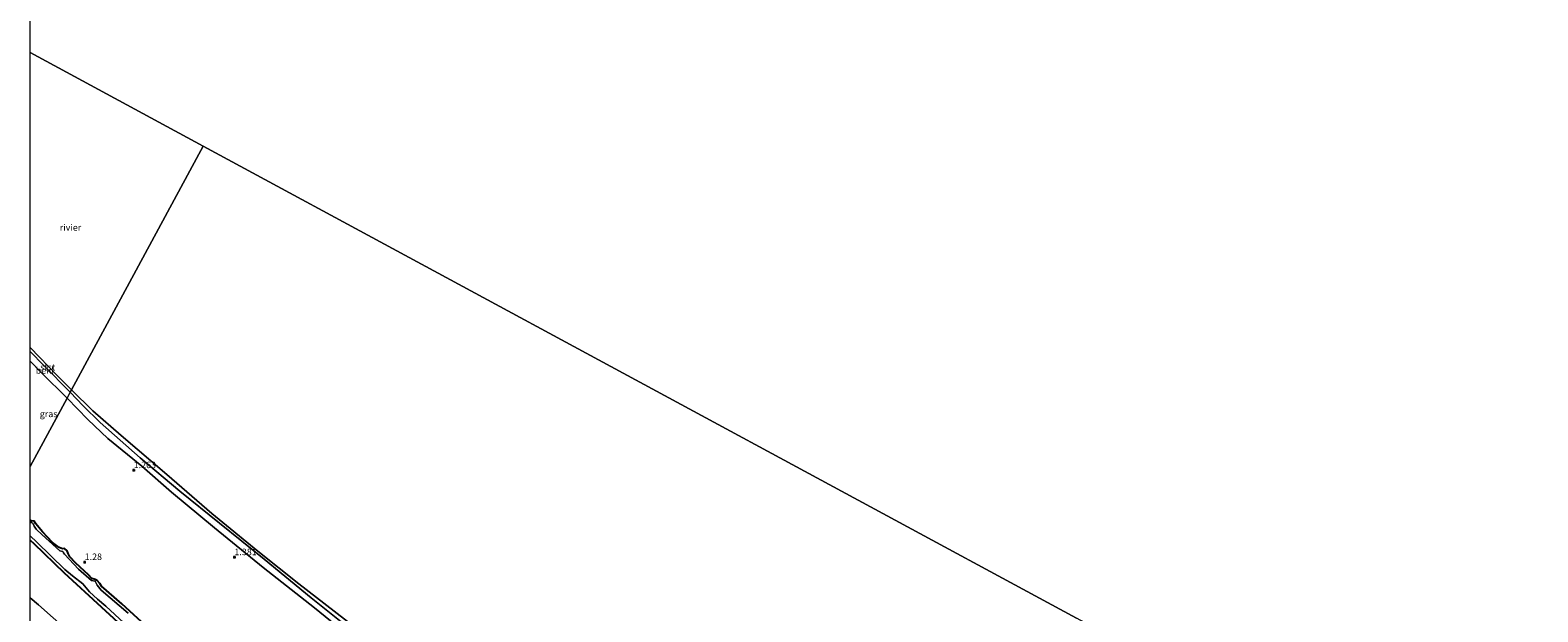
# Model space of a CAD drawing. Units: metres. Extents: x 79996 to 90006, y 412498 to 418751.
# Drawn here: x 80000 to 80577, y 414481 to 414704 of the extents above; entities that cross this region are included whole.
import ezdxf
from ezdxf.enums import TextEntityAlignment as Align

# ---------------------------------------------------------------- set-up
doc = ezdxf.new("R2010")
doc.units = ezdxf.units.M
doc.layers.get('0').update_dxf_attribs({"lineweight": 25})
doc.layers.add('B-ME-GW-HOOGTEPUNT-S-B1', color=10, linetype='Continuous')
doc.layers.add('B-ME-GW-INSTEEKWATERGANG-L-B1', color=10, linetype='Continuous')
for name, color, linetype, lineweight in [('B-ME-GW-KRUINLIJN-L-B1', 93, 'Continuous', 18), ('B-ME-GW-TEENLIJN-L-B1', 93, 'Continuous', 18), ('B-ME-IE-GRASLAND-GV-B6', 93, 'Continuous', 18), ('B-ME-IE-GRONDWERKLIJN-GROND_INGERICHT-GV-B6', 253, 'Continuous', 18), ('B-ME-IE-HULPGEOMETRIE-L-B1', 53, 'Continuous', 18), ('B-ME-OB-BEKLEDING-GV-B6', 253, 'Continuous', 18), ('B-ME-OB-WATERLIJN-L-B1', 133, 'OB-WATERLIJN', 18), ('B-ME-OG-WATER-GV-B6', 153, 'Continuous', 18)]:
    doc.layers.add(name, color=color, linetype=linetype, lineweight=lineweight)
doc.styles.add('NLCS-ISO', font='NLCS-ISO.TTF')
doc.linetypes.add('OB-WATERLIJN', pattern='A,10,[32,NLCS.SHX,S=2,R=0,X=0,Y=0],-12', length=22)

# ---------------------------------------------------------------- blocks, each defined once
blk = doc.blocks.new('hoogtepunt')
for p, q in [((-0.5, 0), (0.5, 0)), ((0, 0.5), (0, -0.5))]:
    blk.add_line(p, q)

msp = doc.modelspace()

# ---------------------------------------------------------------- linework, layer by layer
at = {"layer": 'B-ME-GW-INSTEEKWATERGANG-L-B1'}
for points in [[(80045.747, 414474.888, 0.996), (80035.063, 414484.612, 1.025), (80027.28, 414491.285, 1.068), (80026.615, 414492.32, 1.01), (80025.702, 414493.438, 0.981), (80024.924, 414493.804, 0.996), (80023.668, 414494.278, 1.01), (80022.358, 414495.656, 1.039), (80017.459, 414500.161, 1.17), (80015.176, 414502.543, 1.098), (80014.515, 414503.77, 1.01), (80014.12, 414504.856, 1.01), (80013.104, 414505.689, 0.996), (80012.372, 414505.592, 1.025), (80011.116, 414506.066, 1.141), (80008.553, 414508.014, 1.243), (80004.717, 414512.05, 1.17), (80002.204, 414515.188, 1.01), (80001.556, 414516.165, 0.996), (80000.523, 414516.326, 0.981), (80000, 414516.6941, 0.9865)], [(80000, 414508.8863, 1.0882), (80001.35, 414507.585, 1.083), (80013.015, 414496.414, 1.01), (80022.436, 414487.702, 1.083), (80036.818, 414474.599, 1.141), (80053.604, 414459.341, 1.185), (80070.441, 414443.812, 1.068), (80074.135, 414440.241, 1.039), (80085.084, 414429.645, 1.039), (80100.052, 414416.181, 1.068), (80110.996, 414405.394, 1.112), (80124.741, 414392.922, 1.141), (80137.24, 414381.307, 1.156), (80151.081, 414368.833, 1.156), (80169.404, 414351.345, 1.039), (80184.976, 414337.462, 1.098), (80202.478, 414320.898, 1.083), (80219.002, 414305.147, 0.981), (80228.568, 414296.796, 0.967), (80241.122, 414285.104, 0.996), (80254.639, 414272.752, 0.967), (80267.585, 414260.298, 0.923), (80277.462, 414251.265, 0.937)]]:
    msp.add_polyline3d(points, dxfattribs=at)
at = {"layer": 'B-ME-GW-KRUINLIJN-L-B1'}
for points in [[(80000, 414577.3836, 1.2492), (80004.333, 414573.019, 1.246), (80014.112, 414563.235, 1.21)], [(80014.112, 414563.235, 1.21), (80022.089, 414555.098, 1.268), (80029.782, 414547.89, 1.239), (80042.727, 414537.205, 1.239), (80054.153, 414527.232, 1.282), (80070.634, 414513.595, 1.297), (80089.209, 414498.406, 1.253), (80108.912, 414483.054, 1.297), (80127.901, 414467.548, 1.21), (80139.345, 414457.516, 1.152), (80148.199, 414448.377, 1.152), (80159.642, 414436.059, 1.064), (80171.998, 414422.623, 1.064), (80187.648, 414406.51, 1.035), (80201.838, 414391.125, 1.05), (80215.619, 414377.077, 1.035), (80222.984, 414369.8, 1.108), (80230.05, 414365.163, 1.021), (80248.928, 414352.829, 0.832), (80267.735, 414340.728, 0.846), (80284.448, 414330.178, 1.021), (80301.772, 414318.671, 0.919), (80310.808, 414312.973, 0.868)]]:
    msp.add_polyline3d(points, dxfattribs=at)
at = {"layer": 'B-ME-GW-TEENLIJN-L-B1'}
for points in [[(80015.353, 414565.532, 0.452), (80005.191, 414575.772, 0.415), (80000, 414581.1793, 0.404)], [(80119.669, 414477.167, 0.382), (80107.544, 414486.832, 0.382), (80089.614, 414501.678, 0.382), (80072.443, 414515.39, 0.382), (80057.309, 414527.629, 0.382), (80042.114, 414540.484, 0.382), (80026.779, 414553.899, 0.382), (80020.335, 414560.346, 0.382), (80015.353, 414565.532, 0.452)], [(80271.223, 414239.718, 1.566), (80268.604, 414242.146, 1.571), (80251.521, 414256.453, 1.585), (80233.419, 414273.278, 1.575), (80214.019, 414291.068, 1.604), (80192.052, 414310.224, 1.643), (80173.266, 414326.589, 1.774), (80149.365, 414348.915, 1.779), (80127.024, 414369.533, 1.784), (80105.431, 414389.698, 1.861), (80085.782, 414407.949, 1.885), (80068.629, 414423.775, 1.842), (80046.918, 414444.441, 1.832), (80029.012, 414461.326, 1.866), (80003.196, 414484.178, 1.856), (80000, 414486.7966, 1.885)]]:
    msp.add_polyline3d(points, dxfattribs=at)
at = {"layer": 'B-ME-IE-GRASLAND-GV-B6'}
for points in [[(80000, 414537.1205, 1.1715), (80000, 414577.3836, 1.2492), (80004.333, 414573.019, 1.246), (80014.112, 414563.235, 1.21), (80000, 414537.1205, 1.1715)], [(80000, 414537.1205, 1.1715), (80014.112, 414563.235, 1.21), (80022.089, 414555.098, 1.268), (80029.782, 414547.89, 1.239), (80042.727, 414537.205, 1.239), (80054.153, 414527.232, 1.282), (80070.634, 414513.595, 1.297), (80089.209, 414498.406, 1.253), (80108.912, 414483.054, 1.297), (80127.901, 414467.548, 1.21)], [(80045.747, 414474.888, 0.996), (80035.063, 414484.612, 1.025), (80027.28, 414491.285, 1.068), (80026.615, 414492.32, 1.01), (80025.702, 414493.438, 0.981), (80024.924, 414493.804, 0.996), (80023.668, 414494.278, 1.01), (80022.358, 414495.656, 1.039), (80017.459, 414500.161, 1.17), (80015.176, 414502.543, 1.098), (80014.515, 414503.77, 1.01), (80014.12, 414504.856, 1.01), (80013.104, 414505.689, 0.996), (80012.372, 414505.592, 1.025), (80011.116, 414506.066, 1.141), (80008.553, 414508.014, 1.243), (80004.717, 414512.05, 1.17), (80002.204, 414515.188, 1.01), (80001.556, 414516.165, 0.996), (80000.523, 414516.326, 0.981), (80000, 414516.6941, 0.9865), (80000, 414537.1205, 1.1715)], [(80000, 414516.6941, 0.9865), (80000.523, 414516.326, 0.981), (80001.556, 414516.165, 0.996), (80002.204, 414515.188, 1.01), (80004.717, 414512.05, 1.17), (80008.553, 414508.014, 1.243), (80011.116, 414506.066, 1.141), (80012.372, 414505.592, 1.025), (80013.104, 414505.689, 0.996), (80014.12, 414504.856, 1.01), (80014.515, 414503.77, 1.01), (80015.176, 414502.543, 1.098), (80017.459, 414500.161, 1.17), (80022.358, 414495.656, 1.039), (80023.668, 414494.278, 1.01), (80024.924, 414493.804, 0.996), (80025.702, 414493.438, 0.981), (80026.615, 414492.32, 1.01), (80027.28, 414491.285, 1.068), (80035.063, 414484.612, 1.025), (80045.747, 414474.888, 0.996)], [(80037.521, 414480.977, 0.578), (80027.238, 414489.807, 0.578), (80025.632, 414491.635, 0.578), (80025.27, 414492.508, 0.578), (80024.847, 414493.268, 0.578), (80023.45, 414493.477, 0.578), (80018.491, 414497.868, 0.578), (80013.12, 414503.499, 0.578), (80012.771, 414504.123, 0.578), (80012.513, 414504.552, 0.578), (80011.366, 414504.773, 0.578), (80004.571, 414511.017, 0.578), (80002.339, 414513.13, 0.578), (80001.56, 414514.225, 0.578), (80001.18, 414515.157, 0.578), (80000.654, 414515.632, 0.578), (80000, 414515.7177, 0.578), (80000, 414516.6941, 0.9865)], [(80000, 414510.5477, 0.578), (80002.568, 414508.147, 0.578), (80013.29, 414497.673, 0.578), (80016.169, 414495.314, 0.578), (80020.143, 414492.177, 0.578), (80022.717, 414489.153, 0.578), (80025.738, 414486.329, 0.578), (80029.014, 414483.71, 0.578), (80047.987, 414466.071, 0.578)], [(80036.818, 414474.599, 1.141), (80022.436, 414487.702, 1.083), (80013.015, 414496.414, 1.01), (80001.35, 414507.585, 1.083), (80000, 414508.8863, 1.0882), (80000, 414510.5477, 0.578)]]:
    msp.add_polyline3d(points, dxfattribs=at)
at = {"layer": 'B-ME-IE-GRONDWERKLIJN-GROND_INGERICHT-GV-B6'}
for points in [[(80000, 414508.8863, 1.0882), (80001.35, 414507.585, 1.083), (80013.015, 414496.414, 1.01), (80022.436, 414487.702, 1.083), (80036.818, 414474.599, 1.141)], [(80029.012, 414461.326, 1.866), (80003.196, 414484.178, 1.856), (80000, 414486.7966, 1.885), (80000, 414508.8863, 1.0882)], [(80000, 414486.7966, 1.885), (80003.196, 414484.178, 1.856), (80029.012, 414461.326, 1.866)], [(80000, 414468.2465, 5.0676), (80000, 414486.7966, 1.885)]]:
    msp.add_polyline3d(points, dxfattribs=at)
at = {"layer": 'B-ME-IE-HULPGEOMETRIE-L-B1'}
for p, q in [((80066.263, 414659.742, 0.38), (80000, 414695.5494, 0.38)), ((80400.573, 414479.086, 0.38), (80066.263, 414659.742, 0.38))]:
    msp.add_line(p, q, dxfattribs=at)
msp.add_polyline3d([(80000, 414537.1205, 1.1715), (80014.112, 414563.235, 1.21), (80015.353, 414565.532, 0.452), (80015.841, 414566.435, 0.382), (80066.263, 414659.742, 0.38)], dxfattribs=at)
at = {"layer": 'B-ME-OB-BEKLEDING-GV-B6'}
for points in [[(80000, 414582.6613, 0.382), (80010.602, 414571.681, 0.382), (80015.841, 414566.435, 0.382), (80015.353, 414565.532, 0.452), (80005.191, 414575.772, 0.415), (80000, 414581.1793, 0.404), (80000, 414582.6613, 0.382)], [(80000, 414581.1793, 0.404), (80005.191, 414575.772, 0.415), (80015.353, 414565.532, 0.452), (80014.112, 414563.235, 1.21), (80004.333, 414573.019, 1.246), (80000, 414577.3836, 1.2492), (80000, 414581.1793, 0.404)], [(80127.901, 414467.548, 1.21), (80108.912, 414483.054, 1.297), (80089.209, 414498.406, 1.253), (80070.634, 414513.595, 1.297), (80054.153, 414527.232, 1.282), (80042.727, 414537.205, 1.239), (80029.782, 414547.89, 1.239), (80022.089, 414555.098, 1.268), (80014.112, 414563.235, 1.21), (80015.353, 414565.532, 0.452), (80020.335, 414560.346, 0.382), (80026.779, 414553.899, 0.382), (80042.114, 414540.484, 0.382), (80057.309, 414527.629, 0.382), (80072.443, 414515.39, 0.382), (80089.614, 414501.678, 0.382), (80107.544, 414486.832, 0.382), (80119.669, 414477.167, 0.382)], [(80119.669, 414477.167, 0.382), (80107.544, 414486.832, 0.382), (80089.614, 414501.678, 0.382), (80072.443, 414515.39, 0.382), (80057.309, 414527.629, 0.382), (80042.114, 414540.484, 0.382), (80026.779, 414553.899, 0.382), (80020.335, 414560.346, 0.382), (80015.353, 414565.532, 0.452), (80015.841, 414566.435, 0.382), (80024.012, 414558.388, 0.382), (80034.897, 414549.044, 0.382), (80052.382, 414534.094, 0.382), (80069.54, 414519.076, 0.382), (80087.115, 414504.661, 0.382), (80102.84, 414492.254, 0.382), (80127.046, 414473.387, 0.382)]]:
    msp.add_polyline3d(points, dxfattribs=at)
at = {"layer": 'B-ME-OB-WATERLIJN-L-B1'}
for points in [[(80000, 414582.6613, 0.382), (80010.602, 414571.681, 0.382), (80015.841, 414566.435, 0.382)], [(80015.841, 414566.435, 0.382), (80024.012, 414558.388, 0.382), (80034.897, 414549.044, 0.382), (80052.382, 414534.094, 0.382), (80069.54, 414519.076, 0.382), (80087.115, 414504.661, 0.382), (80102.84, 414492.254, 0.382), (80127.046, 414473.387, 0.382), (80139.167, 414462.8, 0.382), (80147.255, 414454.506, 0.382), (80158.011, 414443.09, 0.382), (80166.17, 414433.834, 0.382), (80177.57, 414422.074, 0.382), (80195.666, 414402.422, 0.382), (80207.977, 414388.718, 0.382), (80221.194, 414375.894, 0.382), (80226.196, 414371.675, 0.382), (80231.017, 414367.844, 0.382), (80238.604, 414363.271, 0.382), (80249.846, 414355.876, 0.382), (80275.052, 414339.347, 0.382), (80293.383, 414328.179, 0.382), (80306.759, 414319.309, 0.382), (80312.351, 414315.828, 0.382)]]:
    msp.add_polyline3d(points, dxfattribs=at)
at = {"layer": 'B-ME-OG-WATER-GV-B6'}
for points in [[(80000, 414695.5494, 0.38), (80000, 416213.9436, 0.38)], [(82120.167, 415736.804, 0.38), (81069.194, 414117.774, 0.38), (80734.883, 414298.43, 0.38), (80400.573, 414479.086, 0.38), (80066.263, 414659.742, 0.38), (80000, 414695.5494, 0.38)], [(80000, 414695.5494, 0.38), (80066.263, 414659.742, 0.38), (80015.841, 414566.435, 0.382), (80010.602, 414571.681, 0.382), (80000, 414582.6613, 0.382), (80000, 414695.5494, 0.38)], [(80127.046, 414473.387, 0.382), (80102.84, 414492.254, 0.382), (80087.115, 414504.661, 0.382), (80069.54, 414519.076, 0.382), (80052.382, 414534.094, 0.382), (80034.897, 414549.044, 0.382), (80024.012, 414558.388, 0.382), (80015.841, 414566.435, 0.382), (80066.263, 414659.742, 0.38), (80400.573, 414479.086, 0.38)], [(80000, 414515.7177, 0.578), (80000.654, 414515.632, 0.578), (80001.18, 414515.157, 0.578), (80001.56, 414514.225, 0.578), (80002.339, 414513.13, 0.578), (80004.571, 414511.017, 0.578), (80011.366, 414504.773, 0.578), (80012.513, 414504.552, 0.578), (80012.771, 414504.123, 0.578), (80013.12, 414503.499, 0.578), (80018.491, 414497.868, 0.578), (80023.45, 414493.477, 0.578), (80024.847, 414493.268, 0.578), (80025.27, 414492.508, 0.578), (80025.632, 414491.635, 0.578), (80027.238, 414489.807, 0.578), (80037.521, 414480.977, 0.578)], [(80047.987, 414466.071, 0.578), (80029.014, 414483.71, 0.578), (80025.738, 414486.329, 0.578), (80022.717, 414489.153, 0.578), (80020.143, 414492.177, 0.578), (80016.169, 414495.314, 0.578), (80013.29, 414497.673, 0.578), (80002.568, 414508.147, 0.578), (80000, 414510.5477, 0.578), (80000, 414515.7177, 0.578)]]:
    msp.add_polyline3d(points, dxfattribs=at)

# ---------------------------------------------------------------- block references
at = {"layer": 'B-ME-GW-HOOGTEPUNT-S-B1', "rotation": 90}
for p in [(80039.654, 414535.712, 1.263), (80039.654, 414535.712, 1.263), (80078.2, 414502.395, 1.381), (80078.2, 414502.395, 1.381), (80020.876, 414500.537, 1.28), (80020.876, 414500.537, 1.28)]:
    msp.add_blockref('hoogtepunt', p, dxfattribs=at)

# ---------------------------------------------------------------- texts
at = {"layer": 'B-ME-GW-HOOGTEPUNT-S-B1', "ltscale": 0.2, "style": 'NLCS-ISO'}
for s, p in [('1.263', (80039.654, 414535.712, 1.263)), ('1.263', (80039.654, 414535.712, 1.263)), ('1.28', (80020.876, 414500.537, 1.28)), ('1.28', (80020.876, 414500.537, 1.28)), ('1.381', (80078.2, 414502.395, 1.381)), ('1.381', (80078.2, 414502.395, 1.381))]:
    msp.add_text(s, height=2.5, dxfattribs=at).set_placement(p, align=Align.BOTTOM_LEFT)
at = {"layer": 'B-ME-IE-GRASLAND-GV-B6', "ltscale": 0.2, "style": 'NLCS-ISO'}
msp.add_text('gras', height=2.5, dxfattribs=at).set_placement((80007.056, 414557.252), align=Align.MIDDLE_CENTER)
at = {"layer": 'B-ME-OB-BEKLEDING-GV-B6', "ltscale": 0.2, "style": 'NLCS-ISO'}
for s, p in [('stst', (80006.7124, 414575.1317)), ('bekl', (80005.5699, 414573.9))]:
    msp.add_text(s, height=2.5, dxfattribs=at).set_placement(p, align=Align.MIDDLE_CENTER)
at = {"layer": 'B-ME-OG-WATER-GV-B6', "ltscale": 0.2, "style": 'NLCS-ISO'}
msp.add_text('rivier', height=2.5, dxfattribs=at).set_placement((80015.451, 414628.603), align=Align.MIDDLE_CENTER)

doc.saveas('drawing.dxf')
